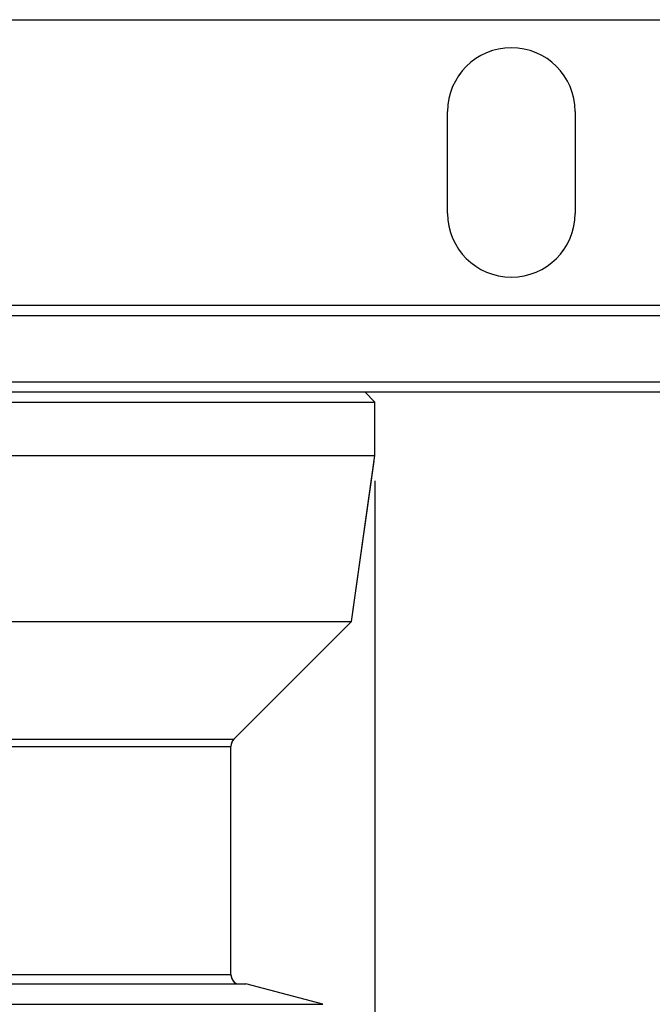
# Model space of a CAD drawing. Extents: x 2 to 594, y 2 to 418.
# Drawn here: x 131 to 155, y 137 to 175 of the extents above; entities that cross this region are included whole.
import ezdxf

# ---------------------------------------------------------------- set-up
doc = ezdxf.new("R2010")
doc.units = 0
doc.linetypes.add('PHANTOM', pattern=[12.7, 6.35, -1.27, 1.27, -1.27, 1.27, -1.27])
doc.layers.get('0').update_dxf_attribs({"linetype": 'CONTINUOUS'})
doc.styles.add('SLDTEXTSTYLE0', font='TXT', dxfattribs={"width": 0.7, "bigfont": 'bigfont'})
doc.dimstyles.new('SLDDIMSTYLE0', dxfattribs={"dimtxt": 3.5, "dimasz": 2, "dimexe": 0, "dimexo": 0.0625, "dimgap": 0.875, "dimtad": 3, "dimdec": 3, "dimrnd": 1e-09, "dimzin": 12, "dimtxsty": 'SLDTEXTSTYLE0', "dimblk1": 'OPEN30', "dimblk2": 'OPEN30', "dimsah": 1, "dimcen": 0.09, "dimazin": 3, "dimtfac": 1, "dimtdec": 3, "dimtofl": 0, "dimtmove": 0, "dimatfit": 3, "dimtolj": 1, "dimtzin": 12})

# ---------------------------------------------------------------- blocks, each defined once
blk = doc.blocks.new('_OPEN30')
at = {"color": 0, "linetype": 'BYBLOCK'}
for p, q in [((-1, 0.267949), (0, 0)), ((0, 0), (-1, -0.267949)), ((0, 0), (-1, 0))]:
    blk.add_line(p, q, dxfattribs=at)
blk = doc.blocks.new('_D_16')
at = {"color": 7, "linetype": 'CONTINUOUS'}
for p, q in [((55.449, 160.148), (55.449, 106.925)), ((194.449, 160.148), (194.449, 106.925)), ((55.449, 107.925), (194.449, 107.925))]:
    blk.add_line(p, q, dxfattribs=at)
at = {"color": 7, "linetype": 'CONTINUOUS', "xscale": 2, "yscale": 2, "rotation": 180}
blk.add_blockref('_OPEN30', (55.449, 107.925), dxfattribs=at)
at = {"color": 7, "linetype": 'CONTINUOUS', "xscale": 2, "yscale": 2}
blk.add_blockref('_OPEN30', (194.449, 107.925), dxfattribs=at)
at = {"color": 7, "linetype": 'CONTINUOUS', "char_height": 3.5, "attachment_point": 1, "style": 'SLDTEXTSTYLE0'}
for s, insert in [('%%c', (118.452, 112.436)), ('139', (122.322, 112.436))]:
    blk.add_mtext(s, dxfattribs=dict(at, insert=insert))
blk = doc.blocks.new('_D_21')
at = {"color": 7, "linetype": 'CONTINUOUS'}
for p, q in [((105.299, 157.258), (105.299, 113.307)), ((144.599, 157.258), (144.599, 113.307)), ((105.299, 114.307), (144.599, 114.307))]:
    blk.add_line(p, q, dxfattribs=at)
at = {"color": 7, "linetype": 'CONTINUOUS', "xscale": 2, "yscale": 2, "rotation": 180}
blk.add_blockref('_OPEN30', (105.299, 114.307), dxfattribs=at)
at = {"color": 7, "linetype": 'CONTINUOUS', "xscale": 2, "yscale": 2}
blk.add_blockref('_OPEN30', (144.599, 114.307), dxfattribs=at)
at = {"color": 7, "linetype": 'CONTINUOUS', "char_height": 3.5, "attachment_point": 1, "style": 'SLDTEXTSTYLE0'}
for s, insert in [('%%c', (117.299, 118.819)), ('39.3', (121.169, 118.819))]:
    blk.add_mtext(s, dxfattribs=dict(at, insert=insert))

msp = doc.modelspace()

# ---------------------------------------------------------------- linework, layer by layer
at = {"color": 8, "linetype": 'CONTINUOUS'}
for p, q in [((92.19889, 175.34807), (157.69881, 175.34807)), ((92.19889, 164.14807), (157.69881, 164.14807)), ((110.83169, 147.1301), (139.06601, 147.1301)), ((110.94885, 146.84726), (138.94885, 146.84726)), ((110.94885, 137.89407), (138.94885, 137.89407)), ((107.34726, 136.72881), (142.55044, 136.72881))]:
    msp.add_line(p, q, dxfattribs=at)
at = {"color": 7, "linetype": 'PHANTOM'}
for p, q in [((92.19889, 175.34807), (157.69881, 175.34807)), ((147.44885, 167.74807), (147.44885, 171.74807)), ((152.44885, 171.74807), (152.44885, 167.74807)), ((92.19889, 164.14807), (157.69881, 164.14807)), ((125.44885, 163.74807), (156.93885, 163.74807)), ((125.44885, 161.14807), (194.44885, 161.14807)), ((125.05057, 160.74807), (194.04885, 160.74807)), ((144.59885, 160.34807), (144.19885, 160.74807)), ((105.29885, 160.34807), (144.59885, 160.34807)), ((144.59885, 158.25769), (144.59885, 160.34807)), ((105.29885, 158.25769), (144.59885, 158.25769)), ((143.68398, 151.74807), (144.59885, 158.25769)), ((106.21372, 151.74807), (143.68398, 151.74807)), ((139.06601, 147.1301), (143.68398, 151.74807)), ((110.83169, 147.1301), (139.06601, 147.1301)), ((110.94885, 146.84726), (138.94885, 146.84726)), ((138.94885, 137.89407), (138.94885, 146.84726)), ((110.94885, 137.89407), (138.94885, 137.89407)), ((110.36681, 137.5379), (139.5309, 137.5379)), ((142.55044, 136.72881), (139.5309, 137.5379)), ((107.34726, 136.72881), (142.55044, 136.72881))]:
    msp.add_line(p, q, dxfattribs=at)
at = {"color": 7, "linetype": 'CONTINUOUS'}
for p, q in [((147.44885, 167.74807), (147.44885, 171.74807)), ((152.44885, 171.74807), (152.44885, 167.74807)), ((125.44885, 163.74807), (156.93885, 163.74807)), ((125.44885, 161.14807), (194.44885, 161.14807)), ((125.05057, 160.74807), (194.04885, 160.74807)), ((144.59885, 160.34807), (144.19885, 160.74807)), ((105.29885, 160.34807), (144.59885, 160.34807)), ((144.59885, 158.25769), (144.59885, 160.34807)), ((105.29885, 158.25769), (144.59885, 158.25769)), ((143.68398, 151.74807), (144.59885, 158.25769)), ((106.21372, 151.74807), (143.68398, 151.74807)), ((139.06601, 147.1301), (143.68398, 151.74807)), ((138.94885, 137.89407), (138.94885, 146.84726)), ((110.36681, 137.5379), (139.5309, 137.5379)), ((142.55044, 136.72881), (139.5309, 137.5379))]:
    msp.add_line(p, q, dxfattribs=at)
for centre, radius, start, end in [((149.94885, 171.74807), 2.5, 0, 180), ((149.94885, 167.74807), 2.5, 180, 0), ((139.34885, 146.84726), 0.4, 135, 180), ((139.34885, 137.89407), 0.4, 180, 242.928001)]:
    msp.add_arc(centre, radius, start, end, dxfattribs=at)
at = {"color": 7, "linetype": 'PHANTOM'}
for centre, radius, start, end in [((149.94885, 171.74807), 2.5, 0, 180), ((149.94885, 167.74807), 2.5, 180, 0), ((139.34885, 146.84726), 0.4, 135, 180), ((139.34885, 137.89407), 0.4, 180, 242.928001)]:
    msp.add_arc(centre, radius, start, end, dxfattribs=at)

# ---------------------------------------------------------------- dimensions: what is measured, and where the dimension line sits
at = {"color": 7, "linetype": 'CONTINUOUS'}
for base, p1, p2, picture, middle in [((194.44885, 107.9247), (55.44885, 161.14807), (194.44885, 161.14807), '_D_16', (123.44181, 107.9247)), ((144.59885, 114.30745), (105.29885, 158.25769), (144.59885, 158.25769), '_D_21', (123.30769, 114.30745))]:
    dim = msp.add_linear_dim(base=base, p1=p1, p2=p2, text='%%c<>', dimstyle='SLDDIMSTYLE0', dxfattribs=at)
    dim.commit()
    dim.dimension.update_dxf_attribs({"geometry": picture, "text_midpoint": middle, "dimtype": 160})

doc.saveas('drawing.dxf')
